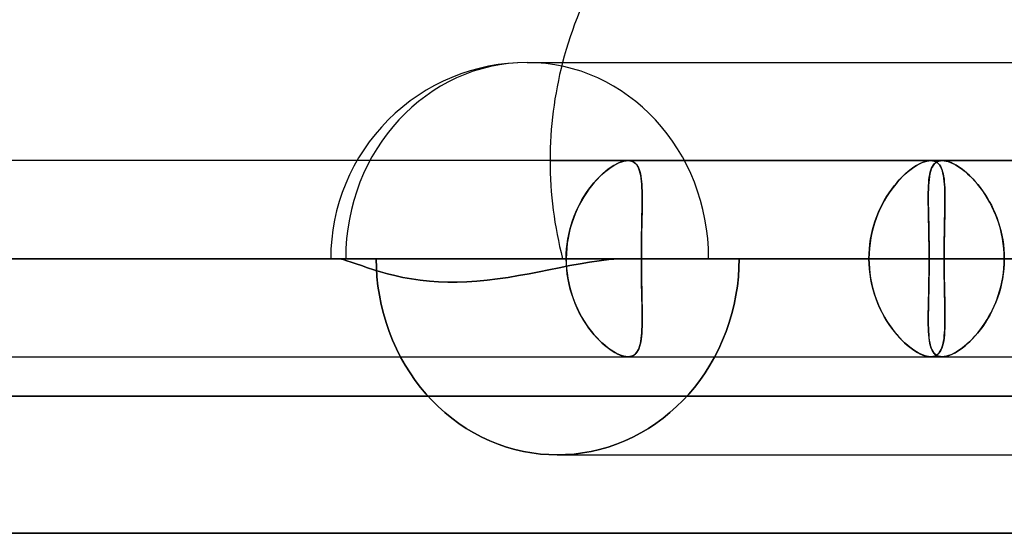
# Model space of a CAD drawing. Units: millimetres. Extents: x -812 to 812, y -646 to 646.
# Drawn here: x -332 to -282, y 503 to 529 of the extents above; entities that cross this region are included whole.
import ezdxf

# ---------------------------------------------------------------- set-up
doc = ezdxf.new("R2010")
doc.units = ezdxf.units.MM
doc.layers.add('MAIN-1', color=7, linetype='Continuous')
doc.layers.add('MAIN-2', color=7, linetype='Continuous')

msp = doc.modelspace()

# ---------------------------------------------------------------- linework, layer by layer
at = {"layer": 'MAIN-1'}
for p, q in [((-305.955, 526.8), (-181.124, 526.8)), ((-314.616, 521.8), (-703.616, 521.8)), ((-300.82, 521.8), (-300.821, 521.8)), ((-300.821, 521.8), (-300.821, 521.8)), ((-300.819, 521.8), (-300.82, 521.8)), ((-300.818, 521.8), (-300.819, 521.8)), ((-300.817, 521.8), (-300.818, 521.8)), ((-300.818, 521.8), (-300.818, 521.8)), ((-285.381, 521.362), (-285.418, 521.249)), ((-285.408, 521.8), (-285.407, 521.8)), ((-285.407, 521.8), (-285.406, 521.8)), ((-285.406, 521.8), (-285.405, 521.8)), ((-285.405, 521.8), (-285.405, 521.8)), ((-285.405, 521.8), (-285.404, 521.8)), ((-285.404, 521.8), (-285.403, 521.8)), ((-285.337, 521.462), (-285.381, 521.362)), ((-285.287, 521.55), (-285.337, 521.462)), ((-285.229, 521.626), (-285.287, 521.55)), ((-285.163, 521.688), (-285.229, 521.626)), ((-285.089, 521.737), (-285.163, 521.688)), ((-285.007, 521.772), (-285.089, 521.737)), ((-284.917, 521.793), (-285.007, 521.772)), ((-284.819, 521.8), (-284.917, 521.793)), ((284.819, 521.8), (-284.819, 521.8)), ((-285.474, 520.988), (-285.494, 520.841)), ((-285.449, 521.124), (-285.474, 520.988)), ((-285.418, 521.249), (-285.449, 521.124)), ((-285.521, 520.516), (-285.528, 520.338)), ((-285.509, 520.684), (-285.521, 520.516)), ((-285.494, 520.841), (-285.509, 520.684)), ((-285.532, 520.151), (-285.534, 519.955)), ((-285.534, 519.955), (-285.534, 519.75)), ((-285.528, 520.338), (-285.532, 520.151)), ((-285.534, 519.75), (-285.531, 519.537)), ((-285.531, 519.537), (-285.528, 519.316)), ((-285.528, 519.316), (-285.523, 519.087)), ((-285.523, 519.087), (-285.518, 518.852)), ((-285.518, 518.852), (-285.512, 518.61)), ((-285.512, 518.61), (-285.507, 518.361)), ((-285.507, 518.361), (-285.502, 518.109)), ((-285.502, 518.109), (-285.498, 517.853)), ((-285.498, 517.853), (-285.494, 517.593)), ((-285.494, 517.593), (-285.491, 517.331)), ((-285.491, 517.331), (-285.489, 517.066)), ((-285.489, 517.066), (-285.489, 516.8)), ((-741.075, 516.8), (-315.655, 516.8)), ((-707.708, 516.8), (-315.655, 516.8)), ((-698.469, 516.8), (-300.139, 516.8)), ((-670.496, 516.8), (-315.655, 516.8)), ((-661.256, 516.8), (-284.725, 516.8)), ((-633.283, 516.8), (-315.655, 516.8)), ((-624.043, 516.8), (-269.311, 516.8)), ((-596.069, 516.8), (-315.655, 516.8)), ((-586.829, 516.8), (-253.897, 516.8)), ((-558.855, 516.8), (-315.655, 516.8)), ((-549.615, 516.8), (-238.482, 516.8)), ((-521.641, 516.8), (-315.655, 516.8)), ((-512.401, 516.8), (-223.067, 516.8)), ((-484.425, 516.8), (-315.655, 516.8)), ((-475.185, 516.8), (-207.652, 516.8)), ((-309.782, 516.8), (-315.655, 516.8)), ((-315.507, 516.787), (-315.655, 516.8)), ((-315.33, 516.75), (-315.507, 516.787)), ((-315.128, 516.693), (-315.33, 516.75)), ((-314.908, 516.622), (-315.128, 516.693)), ((-314.666, 516.54), (-314.908, 516.622)), ((-314.387, 516.444), (-314.666, 516.54)), ((-314.079, 516.34), (-314.387, 516.444)), ((-313.757, 516.235), (-314.079, 516.34)), ((-303.966, 516.8), (-313.639, 516.8)), ((-300.818, 516.8), (-309.782, 516.8)), ((-304.321, 516.34), (-304.844, 516.235)), ((-303.787, 516.444), (-304.321, 516.34)), ((-303.264, 516.54), (-303.787, 516.444)), ((-302.774, 516.622), (-303.264, 516.54)), ((-302.285, 516.693), (-302.774, 516.622)), ((-301.788, 516.75), (-302.285, 516.693)), ((-301.295, 516.787), (-301.788, 516.75)), ((-300.818, 516.8), (-301.295, 516.787)), ((-300.818, 516.8), (-288.552, 516.8)), ((-300.818, 516.8), (-273.138, 516.8)), ((-300.818, 516.8), (-257.724, 516.8)), ((-300.818, 516.8), (-242.309, 516.8)), ((-300.818, 516.8), (-226.895, 516.8)), ((-300.818, 516.8), (-211.479, 516.8)), ((-300.818, 516.8), (300.818, 516.8)), ((-288.552, 516.8), (-300.139, 516.8)), ((-285.489, 516.8), (-295.162, 516.8)), ((-285.489, 516.8), (285.489, 516.8)), ((-273.138, 516.8), (-284.725, 516.8)), ((-313.429, 516.134), (-313.757, 516.235)), ((-313.073, 516.034), (-313.429, 516.134)), ((-312.688, 515.936), (-313.073, 516.034)), ((-312.277, 515.846), (-312.688, 515.936)), ((-311.845, 515.765), (-312.277, 515.846)), ((-306.922, 515.846), (-307.459, 515.765)), ((-306.388, 515.936), (-306.922, 515.846)), ((-305.86, 516.034), (-306.388, 515.936)), ((-305.345, 516.134), (-305.86, 516.034)), ((-304.844, 516.235), (-305.345, 516.134)), ((-311.395, 515.699), (-311.845, 515.765)), ((-310.931, 515.647), (-311.395, 515.699)), ((-310.461, 515.613), (-310.931, 515.647)), ((-309.989, 515.597), (-310.461, 515.613)), ((-309.517, 515.597), (-309.989, 515.597)), ((-309.026, 515.613), (-309.517, 515.597)), ((-308.516, 515.647), (-309.026, 515.613)), ((-307.992, 515.699), (-308.516, 515.647)), ((-307.459, 515.765), (-307.992, 515.699)), ((-300.821, 511.8), (-300.82, 511.8)), ((-300.82, 511.8), (-300.819, 511.8)), ((-300.819, 511.8), (-300.818, 511.8)), ((-300.818, 511.8), (-300.817, 511.8)), ((-300.817, 511.8), (-300.816, 511.8)), ((-300.816, 511.8), (-300.815, 511.8)), ((-285.407, 511.8), (-285.408, 511.8)), ((-285.406, 511.8), (-285.407, 511.8)), ((-285.405, 511.8), (-285.406, 511.8)), ((-285.404, 511.8), (-285.405, 511.8)), ((-285.403, 511.8), (-285.404, 511.8)), ((-285.401, 511.8), (-285.403, 511.8)), ((-812.5, 509.8), (812.5, 509.8)), ((805.5, 502.8), (-805.5, 502.8))]:
    msp.add_line(p, q, dxfattribs=at)
for centre, radius, start, end in [((-284.787, 521.8), 20, 134.237, 165.5236), ((-305.955, 516.8), 10, 90, 180.0001)]:
    msp.add_arc(centre, radius, start, end, dxfattribs=at)
msp.add_ellipse((-305.955, 516.8), major_axis=(0, 10), ratio=0.92388, start_param=-1.570796, end_param=0, dxfattribs=at)
at = {"layer": 'MAIN-2'}
for p, q in [((-300.821, 521.8), (-314.616, 521.8)), ((-304.787, 521.8), (-270.645, 521.8)), ((-301.824, 521.362), (-301.966, 521.249)), ((-301.886, 521.314), (-301.753, 521.414)), ((-301.684, 521.462), (-301.824, 521.362)), ((-301.753, 521.414), (-301.623, 521.503)), ((-301.547, 521.55), (-301.684, 521.462)), ((-301.623, 521.503), (-301.495, 521.581)), ((-301.413, 521.626), (-301.547, 521.55)), ((-301.495, 521.581), (-301.371, 521.647)), ((-301.283, 521.688), (-301.413, 521.626)), ((-301.371, 521.647), (-301.251, 521.701)), ((-301.159, 521.737), (-301.283, 521.688)), ((-301.251, 521.701), (-301.136, 521.744)), ((-301.039, 521.772), (-301.159, 521.737)), ((-301.136, 521.744), (-301.025, 521.775)), ((-300.927, 521.793), (-301.039, 521.772)), ((-301.025, 521.775), (-300.92, 521.794)), ((-300.821, 521.8), (-300.927, 521.793)), ((-300.92, 521.794), (-300.821, 521.8)), ((-300.821, 521.8), (-300.732, 521.794)), ((-285.408, 521.8), (-300.821, 521.8)), ((-300.723, 521.793), (-300.817, 521.8)), ((-300.732, 521.794), (-300.65, 521.777)), ((-300.636, 521.773), (-300.723, 521.793)), ((-300.65, 521.777), (-300.574, 521.748)), ((-300.557, 521.74), (-300.636, 521.773)), ((-300.574, 521.748), (-300.504, 521.708)), ((-300.484, 521.694), (-300.557, 521.74)), ((-300.504, 521.708), (-300.441, 521.656)), ((-300.419, 521.635), (-300.484, 521.694)), ((-300.441, 521.656), (-300.384, 521.594)), ((-300.361, 521.563), (-300.419, 521.635)), ((-300.384, 521.594), (-300.333, 521.52)), ((-300.311, 521.48), (-300.361, 521.563)), ((-300.333, 521.52), (-300.289, 521.436)), ((-300.267, 521.385), (-300.311, 521.48)), ((-300.289, 521.436), (-300.25, 521.342)), ((-300.229, 521.279), (-300.267, 521.385)), ((-298.929, 521.8), (-264.787, 521.8)), ((-286.41, 521.362), (-286.552, 521.249)), ((-286.473, 521.314), (-286.34, 521.414)), ((-286.27, 521.463), (-286.41, 521.362)), ((-286.34, 521.414), (-286.21, 521.503)), ((-286.132, 521.551), (-286.27, 521.463)), ((-286.21, 521.503), (-286.082, 521.58)), ((-285.998, 521.626), (-286.132, 521.551)), ((-286.082, 521.58), (-285.958, 521.647)), ((-285.869, 521.688), (-285.998, 521.626)), ((-285.958, 521.647), (-285.838, 521.701)), ((-285.745, 521.737), (-285.869, 521.688)), ((-285.838, 521.701), (-285.722, 521.744)), ((-285.626, 521.772), (-285.745, 521.737)), ((-285.722, 521.744), (-285.611, 521.775)), ((-285.513, 521.793), (-285.626, 521.772)), ((-285.611, 521.775), (-285.506, 521.794)), ((-285.408, 521.8), (-285.513, 521.793)), ((-285.506, 521.794), (-285.408, 521.8)), ((-285.313, 521.794), (-285.408, 521.8)), ((-284.819, 521.8), (-285.408, 521.8)), ((-285.403, 521.8), (-285.315, 521.794)), ((-285.398, 521.314), (-285.36, 521.414)), ((-285.36, 521.414), (-285.316, 521.503)), ((-285.316, 521.503), (-285.265, 521.581)), ((-285.315, 521.794), (-285.232, 521.776)), ((-285.226, 521.774), (-285.313, 521.794)), ((-285.265, 521.581), (-285.209, 521.647)), ((-285.232, 521.776), (-285.157, 521.747)), ((-285.146, 521.741), (-285.226, 521.774)), ((-285.209, 521.647), (-285.145, 521.701)), ((-285.157, 521.747), (-285.087, 521.706)), ((-285.073, 521.696), (-285.146, 521.741)), ((-285.145, 521.701), (-285.074, 521.744)), ((-285.087, 521.706), (-285.024, 521.654)), ((-285.074, 521.744), (-284.996, 521.775)), ((-285.008, 521.637), (-285.073, 521.696)), ((-285.024, 521.654), (-284.968, 521.591)), ((-284.95, 521.567), (-285.008, 521.637)), ((-284.996, 521.775), (-284.911, 521.794)), ((-284.968, 521.591), (-284.918, 521.517)), ((-284.899, 521.484), (-284.95, 521.567)), ((-284.918, 521.517), (-284.873, 521.433)), ((-284.911, 521.794), (-284.819, 521.8)), ((-284.854, 521.389), (-284.899, 521.484)), ((-284.873, 521.433), (-284.835, 521.338)), ((-284.816, 521.283), (-284.854, 521.389)), ((-284.819, 521.8), (-284.724, 521.794)), ((-284.717, 521.794), (-284.819, 521.8)), ((-284.724, 521.794), (-284.622, 521.777)), ((-284.609, 521.774), (-284.717, 521.794)), ((-284.622, 521.777), (-284.516, 521.748)), ((-284.495, 521.741), (-284.609, 521.774)), ((-284.516, 521.748), (-284.404, 521.708)), ((-284.375, 521.696), (-284.495, 521.741)), ((-284.404, 521.708), (-284.288, 521.656)), ((-284.249, 521.637), (-284.375, 521.696)), ((-284.288, 521.656), (-284.168, 521.594)), ((-284.119, 521.566), (-284.249, 521.637)), ((-284.168, 521.594), (-284.044, 521.52)), ((-283.986, 521.483), (-284.119, 521.566)), ((-284.044, 521.52), (-283.917, 521.436)), ((-283.85, 521.389), (-283.986, 521.483)), ((-283.917, 521.436), (-283.789, 521.342)), ((-283.713, 521.283), (-283.85, 521.389)), ((-302.421, 520.814), (-302.288, 520.953)), ((-302.253, 520.988), (-302.395, 520.841)), ((-302.288, 520.953), (-302.154, 521.083)), ((-302.11, 521.124), (-302.253, 520.988)), ((-302.154, 521.083), (-302.02, 521.204)), ((-301.966, 521.249), (-302.11, 521.124)), ((-302.02, 521.204), (-301.886, 521.314)), ((-300.25, 521.342), (-300.217, 521.238)), ((-300.197, 521.162), (-300.229, 521.279)), ((-300.217, 521.238), (-300.189, 521.125)), ((-300.171, 521.035), (-300.197, 521.162)), ((-300.189, 521.125), (-300.165, 521.002)), ((-300.149, 520.897), (-300.171, 521.035)), ((-300.165, 521.002), (-300.146, 520.87)), ((-300.132, 520.749), (-300.149, 520.897)), ((-300.146, 520.87), (-300.13, 520.73)), ((-287.008, 520.812), (-286.875, 520.952)), ((-286.839, 520.989), (-286.981, 520.842)), ((-286.875, 520.952), (-286.741, 521.083)), ((-286.695, 521.125), (-286.839, 520.989)), ((-286.741, 521.083), (-286.606, 521.203)), ((-286.552, 521.249), (-286.695, 521.125)), ((-286.606, 521.203), (-286.473, 521.314)), ((-285.497, 520.814), (-285.479, 520.953)), ((-285.479, 520.953), (-285.457, 521.083)), ((-285.457, 521.083), (-285.43, 521.204)), ((-285.43, 521.204), (-285.398, 521.314)), ((-284.835, 521.338), (-284.802, 521.234)), ((-284.784, 521.166), (-284.816, 521.283)), ((-284.802, 521.234), (-284.774, 521.121)), ((-284.758, 521.039), (-284.784, 521.166)), ((-284.774, 521.121), (-284.75, 520.998)), ((-284.736, 520.901), (-284.758, 521.039)), ((-284.75, 520.998), (-284.731, 520.866)), ((-284.719, 520.753), (-284.736, 520.901)), ((-284.731, 520.866), (-284.716, 520.725)), ((-283.789, 521.342), (-283.659, 521.238)), ((-283.574, 521.166), (-283.713, 521.283)), ((-283.659, 521.238), (-283.528, 521.125)), ((-283.435, 521.039), (-283.574, 521.166)), ((-283.528, 521.125), (-283.398, 521.002)), ((-283.297, 520.901), (-283.435, 521.039)), ((-283.398, 521.002), (-283.268, 520.87)), ((-283.159, 520.753), (-283.297, 520.901)), ((-283.268, 520.87), (-283.139, 520.73)), ((-302.675, 520.516), (-302.81, 520.338)), ((-302.809, 520.34), (-302.682, 520.507)), ((-302.682, 520.507), (-302.553, 520.665)), ((-302.536, 520.684), (-302.675, 520.516)), ((-302.553, 520.665), (-302.421, 520.814)), ((-302.395, 520.841), (-302.536, 520.684)), ((-300.119, 520.591), (-300.132, 520.749)), ((-300.13, 520.73), (-300.118, 520.58)), ((-300.109, 520.424), (-300.119, 520.591)), ((-300.118, 520.58), (-300.109, 520.423)), ((-300.103, 520.247), (-300.109, 520.424)), ((-300.109, 520.423), (-300.103, 520.258)), ((-287.396, 520.338), (-287.27, 520.505)), ((-287.26, 520.517), (-287.395, 520.34)), ((-287.27, 520.505), (-287.14, 520.663)), ((-287.122, 520.685), (-287.26, 520.517)), ((-287.14, 520.663), (-287.008, 520.812)), ((-286.981, 520.842), (-287.122, 520.685)), ((-285.528, 520.34), (-285.521, 520.507)), ((-285.521, 520.507), (-285.511, 520.665)), ((-285.511, 520.665), (-285.497, 520.814)), ((-284.706, 520.595), (-284.719, 520.753)), ((-284.716, 520.725), (-284.704, 520.576)), ((-284.696, 520.428), (-284.706, 520.595)), ((-284.704, 520.576), (-284.695, 520.418)), ((-284.69, 520.252), (-284.696, 520.428)), ((-284.695, 520.418), (-284.69, 520.253)), ((-283.024, 520.595), (-283.159, 520.753)), ((-283.139, 520.73), (-283.012, 520.58)), ((-282.891, 520.428), (-283.024, 520.595)), ((-283.012, 520.58), (-282.887, 520.423)), ((-282.761, 520.251), (-282.891, 520.428)), ((-282.887, 520.423), (-282.766, 520.258)), ((-303.068, 519.955), (-303.189, 519.75)), ((-303.165, 519.792), (-303.051, 519.982)), ((-302.941, 520.151), (-303.068, 519.955)), ((-303.051, 519.982), (-302.932, 520.165)), ((-302.81, 520.338), (-302.941, 520.151)), ((-302.932, 520.165), (-302.809, 520.34)), ((-300.103, 520.258), (-300.1, 520.084)), ((-300.1, 520.062), (-300.103, 520.247)), ((-300.1, 520.084), (-300.098, 519.904)), ((-300.098, 519.869), (-300.1, 520.062)), ((-300.098, 519.904), (-300.099, 519.716)), ((-300.099, 519.667), (-300.098, 519.869)), ((-287.652, 519.957), (-287.773, 519.753)), ((-287.753, 519.789), (-287.639, 519.98)), ((-287.526, 520.153), (-287.652, 519.957)), ((-287.639, 519.98), (-287.52, 520.163)), ((-287.395, 520.34), (-287.526, 520.153)), ((-287.52, 520.163), (-287.396, 520.338)), ((-285.534, 519.982), (-285.532, 520.165)), ((-285.534, 519.792), (-285.534, 519.982)), ((-285.532, 520.165), (-285.528, 520.34)), ((-284.69, 520.253), (-284.686, 520.079)), ((-284.686, 520.067), (-284.69, 520.252)), ((-284.686, 520.079), (-284.685, 519.899)), ((-284.685, 519.874), (-284.686, 520.067)), ((-284.685, 519.899), (-284.685, 519.711)), ((-284.685, 519.672), (-284.685, 519.874)), ((-282.766, 520.258), (-282.648, 520.084)), ((-282.636, 520.066), (-282.761, 520.251)), ((-282.648, 520.084), (-282.534, 519.904)), ((-282.515, 519.873), (-282.636, 520.066)), ((-282.534, 519.904), (-282.424, 519.716)), ((-282.399, 519.671), (-282.515, 519.873)), ((-303.473, 519.177), (-303.376, 519.389)), ((-303.303, 519.537), (-303.411, 519.316)), ((-303.376, 519.389), (-303.273, 519.594)), ((-303.189, 519.75), (-303.303, 519.537)), ((-303.273, 519.594), (-303.165, 519.792)), ((-300.105, 519.242), (-300.101, 519.458)), ((-300.101, 519.521), (-300.103, 519.319)), ((-300.099, 519.716), (-300.101, 519.521)), ((-300.101, 519.458), (-300.099, 519.667)), ((-288.06, 519.174), (-287.964, 519.385)), ((-287.888, 519.54), (-287.995, 519.319)), ((-287.964, 519.385), (-287.861, 519.591)), ((-287.773, 519.753), (-287.888, 519.54)), ((-287.861, 519.591), (-287.753, 519.789)), ((-285.532, 519.594), (-285.534, 519.792)), ((-285.529, 519.389), (-285.532, 519.594)), ((-285.525, 519.177), (-285.529, 519.389)), ((-284.691, 519.246), (-284.687, 519.463)), ((-284.687, 519.516), (-284.69, 519.314)), ((-284.685, 519.711), (-284.687, 519.516)), ((-284.687, 519.463), (-284.685, 519.672)), ((-282.424, 519.716), (-282.32, 519.521)), ((-282.29, 519.461), (-282.399, 519.671)), ((-282.32, 519.521), (-282.222, 519.319)), ((-282.188, 519.245), (-282.29, 519.461)), ((-303.602, 518.852), (-303.685, 518.61)), ((-303.643, 518.735), (-303.562, 518.959)), ((-303.511, 519.087), (-303.602, 518.852)), ((-303.562, 518.959), (-303.473, 519.177)), ((-303.411, 519.316), (-303.511, 519.087)), ((-300.111, 518.898), (-300.116, 518.679)), ((-300.113, 518.79), (-300.109, 519.019)), ((-300.107, 519.111), (-300.111, 518.898)), ((-300.109, 519.019), (-300.105, 519.242)), ((-300.103, 519.319), (-300.107, 519.111)), ((-288.187, 518.855), (-288.27, 518.613)), ((-288.231, 518.731), (-288.149, 518.956)), ((-288.095, 519.091), (-288.187, 518.855)), ((-288.149, 518.956), (-288.06, 519.174)), ((-287.995, 519.319), (-288.095, 519.091)), ((-285.52, 518.959), (-285.525, 519.177)), ((-285.515, 518.735), (-285.52, 518.959)), ((-284.697, 518.894), (-284.702, 518.677)), ((-284.699, 518.793), (-284.695, 519.022)), ((-284.693, 519.107), (-284.697, 518.894)), ((-284.695, 519.022), (-284.691, 519.246)), ((-284.69, 519.314), (-284.693, 519.107)), ((-282.222, 519.319), (-282.13, 519.111)), ((-282.093, 519.022), (-282.188, 519.245)), ((-282.13, 519.111), (-282.045, 518.898)), ((-282.006, 518.792), (-282.093, 519.022)), ((-282.045, 518.898), (-281.968, 518.679)), ((-303.758, 518.361), (-303.82, 518.109)), ((-303.782, 518.271), (-303.717, 518.506)), ((-303.685, 518.61), (-303.758, 518.361)), ((-303.717, 518.506), (-303.643, 518.735)), ((-300.12, 518.456), (-300.125, 518.229)), ((-300.123, 518.315), (-300.118, 518.555)), ((-300.116, 518.679), (-300.12, 518.456)), ((-300.118, 518.555), (-300.113, 518.79)), ((-288.343, 518.366), (-288.406, 518.113)), ((-288.369, 518.267), (-288.304, 518.501)), ((-288.27, 518.613), (-288.343, 518.366)), ((-288.304, 518.501), (-288.231, 518.731)), ((-285.51, 518.506), (-285.515, 518.735)), ((-285.505, 518.271), (-285.51, 518.506)), ((-284.706, 518.454), (-284.711, 518.226)), ((-284.709, 518.317), (-284.704, 518.558)), ((-284.702, 518.677), (-284.706, 518.454)), ((-284.704, 518.558), (-284.699, 518.793)), ((-281.928, 518.557), (-282.006, 518.792)), ((-281.968, 518.679), (-281.898, 518.456)), ((-281.859, 518.317), (-281.928, 518.557)), ((-281.898, 518.456), (-281.837, 518.229)), ((-303.872, 517.853), (-303.913, 517.593)), ((-303.883, 517.791), (-303.837, 518.033)), ((-303.82, 518.109), (-303.872, 517.853)), ((-303.837, 518.033), (-303.782, 518.271)), ((-300.129, 517.997), (-300.132, 517.762)), ((-300.131, 517.82), (-300.127, 518.07)), ((-300.125, 518.229), (-300.129, 517.997)), ((-300.127, 518.07), (-300.123, 518.315)), ((-288.458, 517.856), (-288.499, 517.595)), ((-288.47, 517.788), (-288.424, 518.029)), ((-288.406, 518.113), (-288.458, 517.856)), ((-288.424, 518.029), (-288.369, 518.267)), ((-285.5, 518.033), (-285.505, 518.271)), ((-285.496, 517.791), (-285.5, 518.033)), ((-284.715, 517.995), (-284.718, 517.759)), ((-284.717, 517.823), (-284.713, 518.072)), ((-284.711, 518.226), (-284.715, 517.995)), ((-284.713, 518.072), (-284.709, 518.317)), ((-281.8, 518.072), (-281.859, 518.317)), ((-281.837, 518.229), (-281.784, 517.997)), ((-281.75, 517.821), (-281.8, 518.072)), ((-281.784, 517.997), (-281.74, 517.762)), ((-303.945, 517.298), (-303.919, 517.545)), ((-303.913, 517.593), (-303.942, 517.331)), ((-303.919, 517.545), (-303.883, 517.791)), ((-300.137, 517.312), (-300.135, 517.567)), ((-300.135, 517.523), (-300.137, 517.282)), ((-300.135, 517.567), (-300.131, 517.82)), ((-300.132, 517.762), (-300.135, 517.523)), ((-288.531, 517.298), (-288.505, 517.544)), ((-288.499, 517.595), (-288.529, 517.331)), ((-288.505, 517.544), (-288.47, 517.788)), ((-285.493, 517.545), (-285.496, 517.791)), ((-285.491, 517.298), (-285.493, 517.545)), ((-284.723, 517.313), (-284.721, 517.569)), ((-284.721, 517.521), (-284.723, 517.281)), ((-284.721, 517.569), (-284.717, 517.823)), ((-284.718, 517.759), (-284.721, 517.521)), ((-281.712, 517.568), (-281.75, 517.821)), ((-281.74, 517.762), (-281.706, 517.523)), ((-281.684, 517.313), (-281.712, 517.568)), ((-281.706, 517.523), (-281.681, 517.282)), ((-303.96, 517.066), (-303.966, 516.8)), ((-303.966, 516.8), (-303.961, 517.05)), ((-303.961, 517.05), (-303.945, 517.298)), ((-303.942, 517.331), (-303.96, 517.066)), ((-300.139, 517.056), (-300.137, 517.312)), ((-300.137, 517.282), (-300.139, 517.041)), ((-300.139, 516.8), (-300.139, 517.056)), ((-300.139, 517.041), (-300.139, 516.8)), ((-288.546, 517.066), (-288.552, 516.8)), ((-288.552, 516.8), (-288.547, 517.05)), ((-288.547, 517.05), (-288.531, 517.298)), ((-288.529, 517.331), (-288.546, 517.066)), ((-285.489, 517.05), (-285.491, 517.298)), ((-285.489, 516.8), (-285.489, 517.05)), ((-284.725, 517.057), (-284.723, 517.313)), ((-284.723, 517.281), (-284.725, 517.041)), ((-284.725, 516.8), (-284.725, 517.057)), ((-284.725, 517.041), (-284.725, 516.8)), ((-281.667, 517.057), (-281.684, 517.313)), ((-281.681, 517.282), (-281.666, 517.041)), ((-281.662, 516.8), (-281.667, 517.057)), ((-281.666, 517.041), (-281.662, 516.8)), ((-303.966, 516.8), (-707.708, 516.8)), ((-300.139, 516.8), (-698.469, 516.8)), ((-288.552, 516.8), (-670.496, 516.8)), ((-284.725, 516.8), (-661.256, 516.8)), ((-273.138, 516.8), (-633.283, 516.8)), ((-269.311, 516.8), (-624.043, 516.8)), ((-257.724, 516.8), (-596.069, 516.8)), ((-253.897, 516.8), (-586.829, 516.8)), ((-242.309, 516.8), (-558.855, 516.8)), ((-238.482, 516.8), (-549.615, 516.8)), ((-226.895, 516.8), (-521.641, 516.8)), ((-223.067, 516.8), (-512.401, 516.8)), ((-211.479, 516.8), (-484.425, 516.8)), ((-207.652, 516.8), (-475.185, 516.8)), ((-315.655, 516.8), (-303.966, 516.8)), ((-315.655, 516.8), (-300.818, 516.8)), ((-315.655, 516.8), (-300.818, 516.8)), ((-315.655, 516.8), (-300.818, 516.8)), ((-315.655, 516.8), (-300.818, 516.8)), ((-315.655, 516.8), (-300.818, 516.8)), ((-315.655, 516.8), (-300.818, 516.8)), ((-315.655, 516.8), (-315.507, 516.787)), ((-315.655, 516.8), (-309.782, 516.8)), ((-315.655, 516.8), (-315.194, 516.8)), ((-315.655, 516.8), (-300.818, 516.8)), ((-315.507, 516.787), (-315.33, 516.75)), ((-315.33, 516.75), (-315.128, 516.693)), ((-315.194, 516.8), (-313.639, 516.8)), ((-315.128, 516.693), (-314.908, 516.622)), ((-314.908, 516.622), (-314.666, 516.54)), ((-314.666, 516.54), (-314.387, 516.444)), ((-314.387, 516.444), (-314.079, 516.34)), ((-314.079, 516.34), (-313.757, 516.235)), ((-313.63, 516.34), (-313.639, 516.8)), ((-313.639, 516.8), (-303.966, 516.8)), ((-313.639, 516.8), (-313.63, 516.34)), ((-313.6, 515.875), (-313.63, 516.34)), ((-313.63, 516.34), (-313.6, 515.875)), ((-309.782, 516.8), (-300.818, 516.8)), ((-304.844, 516.235), (-304.321, 516.34)), ((-304.321, 516.34), (-303.787, 516.444)), ((-303.966, 516.8), (-303.961, 516.55)), ((-303.96, 516.534), (-303.966, 516.8)), ((-303.961, 516.55), (-303.945, 516.302)), ((-303.942, 516.269), (-303.96, 516.534)), ((-303.787, 516.444), (-303.264, 516.54)), ((-303.264, 516.54), (-302.774, 516.622)), ((-302.774, 516.622), (-302.285, 516.693)), ((-302.285, 516.693), (-301.788, 516.75)), ((-301.788, 516.75), (-301.295, 516.787)), ((-301.295, 516.787), (-300.818, 516.8)), ((-300.139, 516.559), (-300.139, 516.8)), ((-300.139, 516.8), (-300.139, 516.543)), ((-300.139, 516.8), (-288.552, 516.8)), ((-300.137, 516.319), (-300.139, 516.559)), ((-300.139, 516.543), (-300.137, 516.287)), ((-295.172, 516.34), (-295.202, 515.875)), ((-295.202, 515.875), (-295.172, 516.34)), ((-295.162, 516.8), (-295.172, 516.34)), ((-295.172, 516.34), (-295.162, 516.8)), ((-295.162, 516.8), (-285.489, 516.8)), ((-288.546, 516.534), (-288.552, 516.8)), ((-288.552, 516.8), (-288.547, 516.55)), ((-288.547, 516.55), (-288.531, 516.302)), ((-288.529, 516.269), (-288.546, 516.534)), ((-285.489, 516.55), (-285.491, 516.302)), ((-285.491, 516.269), (-285.489, 516.534)), ((-285.489, 516.8), (-285.489, 516.55)), ((-285.489, 516.534), (-285.489, 516.8)), ((285.489, 516.8), (-285.489, 516.8)), ((-284.725, 516.8), (-284.725, 516.535)), ((-284.725, 516.559), (-284.725, 516.8)), ((-284.725, 516.8), (-273.138, 516.8)), ((-284.723, 516.318), (-284.725, 516.559)), ((-284.725, 516.535), (-284.723, 516.271)), ((-281.667, 516.543), (-281.684, 516.287)), ((-281.681, 516.318), (-281.666, 516.559)), ((-281.662, 516.8), (-281.667, 516.543)), ((-281.666, 516.559), (-281.662, 516.8)), ((-313.757, 516.235), (-313.429, 516.134)), ((-313.55, 515.406), (-313.6, 515.875)), ((-313.6, 515.875), (-313.55, 515.406)), ((-313.429, 516.134), (-313.073, 516.034)), ((-313.073, 516.034), (-312.688, 515.936)), ((-312.688, 515.936), (-312.277, 515.846)), ((-312.277, 515.846), (-311.845, 515.765)), ((-307.459, 515.765), (-306.922, 515.846)), ((-306.922, 515.846), (-306.388, 515.936)), ((-306.388, 515.936), (-305.86, 516.034)), ((-305.86, 516.034), (-305.345, 516.134)), ((-305.345, 516.134), (-304.844, 516.235)), ((-303.945, 516.302), (-303.919, 516.055)), ((-303.913, 516.007), (-303.942, 516.269)), ((-303.919, 516.055), (-303.883, 515.809)), ((-303.872, 515.747), (-303.913, 516.007)), ((-300.135, 516.079), (-300.137, 516.319)), ((-300.137, 516.287), (-300.135, 516.032)), ((-300.132, 515.84), (-300.135, 516.079)), ((-300.135, 516.032), (-300.131, 515.779)), ((-300.129, 515.605), (-300.132, 515.84)), ((-295.202, 515.875), (-295.253, 515.406)), ((-295.253, 515.406), (-295.202, 515.875)), ((-288.531, 516.302), (-288.505, 516.056)), ((-288.499, 516.005), (-288.529, 516.269)), ((-288.505, 516.056), (-288.47, 515.812)), ((-288.458, 515.744), (-288.499, 516.005)), ((-285.498, 515.747), (-285.494, 516.007)), ((-285.493, 516.055), (-285.496, 515.809)), ((-285.494, 516.007), (-285.491, 516.269)), ((-285.491, 516.302), (-285.493, 516.055)), ((-284.721, 516.078), (-284.723, 516.318)), ((-284.723, 516.271), (-284.72, 516.007)), ((-284.718, 515.84), (-284.721, 516.078)), ((-284.72, 516.007), (-284.717, 515.746)), ((-284.715, 515.604), (-284.718, 515.84)), ((-281.784, 515.603), (-281.74, 515.838)), ((-281.712, 516.032), (-281.75, 515.779)), ((-281.74, 515.838), (-281.706, 516.077)), ((-281.684, 516.287), (-281.712, 516.032)), ((-281.706, 516.077), (-281.681, 516.318)), ((-313.478, 514.936), (-313.55, 515.406)), ((-313.55, 515.406), (-313.478, 514.936)), ((-311.845, 515.765), (-311.395, 515.699)), ((-311.395, 515.699), (-310.931, 515.647)), ((-310.931, 515.647), (-310.461, 515.613)), ((-310.461, 515.613), (-309.989, 515.597)), ((-309.989, 515.597), (-309.517, 515.597)), ((-309.517, 515.597), (-309.026, 515.613)), ((-309.026, 515.613), (-308.516, 515.647)), ((-308.516, 515.647), (-307.992, 515.699)), ((-307.992, 515.699), (-307.459, 515.765)), ((-303.883, 515.809), (-303.837, 515.567)), ((-303.82, 515.491), (-303.872, 515.747)), ((-303.837, 515.567), (-303.782, 515.329)), ((-303.758, 515.239), (-303.82, 515.491)), ((-300.131, 515.779), (-300.127, 515.528)), ((-300.125, 515.374), (-300.129, 515.605)), ((-300.127, 515.528), (-300.123, 515.283)), ((-300.12, 515.147), (-300.125, 515.374)), ((-295.253, 515.406), (-295.325, 514.936)), ((-295.325, 514.936), (-295.253, 515.406)), ((-288.47, 515.812), (-288.424, 515.571)), ((-288.406, 515.487), (-288.458, 515.744)), ((-288.424, 515.571), (-288.369, 515.333)), ((-288.343, 515.234), (-288.406, 515.487)), ((-285.507, 515.239), (-285.502, 515.491)), ((-285.5, 515.567), (-285.505, 515.329)), ((-285.502, 515.491), (-285.498, 515.747)), ((-285.496, 515.809), (-285.5, 515.567)), ((-284.717, 515.746), (-284.713, 515.489)), ((-284.711, 515.372), (-284.715, 515.604)), ((-284.713, 515.489), (-284.708, 515.237)), ((-284.706, 515.144), (-284.711, 515.372)), ((-281.898, 515.144), (-281.837, 515.371)), ((-281.8, 515.528), (-281.859, 515.283)), ((-281.837, 515.371), (-281.784, 515.603)), ((-281.75, 515.779), (-281.8, 515.528)), ((-313.386, 514.467), (-313.478, 514.936)), ((-313.478, 514.936), (-313.386, 514.467)), ((-303.782, 515.329), (-303.717, 515.094)), ((-303.685, 514.99), (-303.758, 515.239)), ((-303.717, 515.094), (-303.643, 514.865)), ((-303.602, 514.748), (-303.685, 514.99)), ((-303.643, 514.865), (-303.562, 514.641)), ((-300.123, 515.283), (-300.118, 515.043)), ((-300.116, 514.924), (-300.12, 515.147)), ((-300.118, 515.043), (-300.113, 514.808)), ((-300.111, 514.706), (-300.116, 514.924)), ((-295.325, 514.936), (-295.418, 514.467)), ((-295.418, 514.467), (-295.325, 514.936)), ((-288.369, 515.333), (-288.304, 515.099)), ((-288.27, 514.987), (-288.343, 515.234)), ((-288.304, 515.099), (-288.231, 514.869)), ((-288.187, 514.745), (-288.27, 514.987)), ((-288.231, 514.869), (-288.149, 514.644)), ((-285.515, 514.865), (-285.52, 514.641)), ((-285.518, 514.748), (-285.512, 514.99)), ((-285.51, 515.094), (-285.515, 514.865)), ((-285.512, 514.99), (-285.507, 515.239)), ((-285.505, 515.329), (-285.51, 515.094)), ((-284.708, 515.237), (-284.703, 514.99)), ((-284.702, 514.921), (-284.706, 515.144)), ((-284.703, 514.99), (-284.698, 514.749)), ((-284.697, 514.703), (-284.702, 514.921)), ((-282.045, 514.702), (-281.968, 514.921)), ((-281.928, 515.043), (-282.006, 514.808)), ((-281.968, 514.921), (-281.898, 515.144)), ((-281.859, 515.283), (-281.928, 515.043)), ((-313.272, 514.001), (-313.386, 514.467)), ((-313.386, 514.467), (-313.272, 514.001)), ((-303.511, 514.513), (-303.602, 514.748)), ((-303.562, 514.641), (-303.473, 514.423)), ((-303.411, 514.284), (-303.511, 514.513)), ((-303.473, 514.423), (-303.376, 514.211)), ((-300.113, 514.808), (-300.109, 514.578)), ((-300.107, 514.493), (-300.111, 514.706)), ((-300.109, 514.578), (-300.105, 514.355)), ((-300.103, 514.285), (-300.107, 514.493)), ((-300.105, 514.355), (-300.101, 514.139)), ((-295.418, 514.467), (-295.533, 514.001)), ((-295.533, 514.001), (-295.418, 514.467)), ((-288.095, 514.509), (-288.187, 514.745)), ((-288.149, 514.644), (-288.06, 514.426)), ((-287.995, 514.281), (-288.095, 514.509)), ((-288.06, 514.426), (-287.964, 514.214)), ((-285.525, 514.423), (-285.529, 514.211)), ((-285.528, 514.284), (-285.523, 514.513)), ((-285.52, 514.641), (-285.525, 514.423)), ((-285.523, 514.513), (-285.518, 514.748)), ((-284.698, 514.749), (-284.694, 514.514)), ((-284.693, 514.49), (-284.697, 514.703)), ((-284.694, 514.514), (-284.69, 514.286)), ((-284.689, 514.282), (-284.693, 514.49)), ((-282.188, 514.355), (-282.29, 514.139)), ((-282.222, 514.281), (-282.13, 514.489)), ((-282.093, 514.578), (-282.188, 514.355)), ((-282.13, 514.489), (-282.045, 514.702)), ((-282.006, 514.808), (-282.093, 514.578)), ((-313.137, 513.54), (-313.272, 514.001)), ((-313.272, 514.001), (-313.137, 513.54)), ((-303.303, 514.063), (-303.411, 514.284)), ((-303.376, 514.211), (-303.273, 514.006)), ((-303.189, 513.85), (-303.303, 514.063)), ((-303.273, 514.006), (-303.165, 513.808)), ((-303.068, 513.645), (-303.189, 513.85)), ((-300.101, 514.084), (-300.103, 514.285)), ((-300.101, 514.139), (-300.099, 513.929)), ((-300.099, 513.889), (-300.101, 514.084)), ((-300.099, 513.929), (-300.098, 513.727)), ((-300.098, 513.702), (-300.099, 513.889)), ((-295.533, 514.001), (-295.669, 513.54)), ((-295.669, 513.54), (-295.533, 514.001)), ((-287.888, 514.06), (-287.995, 514.281)), ((-287.964, 514.214), (-287.861, 514.009)), ((-287.773, 513.847), (-287.888, 514.06)), ((-287.861, 514.009), (-287.753, 513.811)), ((-287.652, 513.643), (-287.773, 513.847)), ((-285.534, 513.85), (-285.531, 514.063)), ((-285.532, 514.006), (-285.534, 513.808)), ((-285.534, 513.645), (-285.534, 513.85)), ((-285.529, 514.211), (-285.532, 514.006)), ((-285.531, 514.063), (-285.528, 514.284)), ((-284.69, 514.286), (-284.686, 514.064)), ((-284.687, 514.081), (-284.689, 514.282)), ((-284.685, 513.886), (-284.687, 514.081)), ((-284.686, 514.064), (-284.685, 513.851)), ((-284.685, 513.698), (-284.685, 513.886)), ((-284.685, 513.851), (-284.685, 513.647)), ((-282.534, 513.697), (-282.424, 513.884)), ((-282.399, 513.929), (-282.515, 513.727)), ((-282.424, 513.884), (-282.32, 514.079)), ((-282.29, 514.139), (-282.399, 513.929)), ((-282.32, 514.079), (-282.222, 514.281)), ((-312.982, 513.085), (-313.137, 513.54)), ((-313.137, 513.54), (-312.982, 513.085)), ((-303.165, 513.808), (-303.051, 513.618)), ((-302.941, 513.449), (-303.068, 513.645)), ((-303.051, 513.618), (-302.932, 513.435)), ((-302.81, 513.262), (-302.941, 513.449)), ((-302.932, 513.435), (-302.809, 513.26)), ((-300.103, 513.349), (-300.11, 513.172)), ((-300.109, 513.182), (-300.103, 513.348)), ((-300.1, 513.534), (-300.103, 513.349)), ((-300.103, 513.348), (-300.1, 513.521)), ((-300.098, 513.727), (-300.1, 513.534)), ((-300.1, 513.521), (-300.098, 513.702)), ((-295.669, 513.54), (-295.826, 513.085)), ((-295.826, 513.085), (-295.669, 513.54)), ((-287.753, 513.811), (-287.639, 513.62)), ((-287.526, 513.447), (-287.652, 513.643)), ((-287.639, 513.62), (-287.52, 513.437)), ((-287.395, 513.26), (-287.526, 513.447)), ((-287.52, 513.437), (-287.396, 513.262)), ((-285.534, 513.808), (-285.534, 513.618)), ((-285.532, 513.449), (-285.534, 513.645)), ((-285.534, 513.618), (-285.532, 513.435)), ((-285.528, 513.262), (-285.532, 513.449)), ((-285.532, 513.435), (-285.528, 513.26)), ((-284.696, 513.178), (-284.69, 513.343)), ((-284.687, 513.451), (-284.692, 513.264)), ((-284.69, 513.343), (-284.686, 513.517)), ((-284.685, 513.647), (-284.687, 513.451)), ((-284.686, 513.517), (-284.685, 513.698)), ((-282.761, 513.349), (-282.891, 513.172)), ((-282.887, 513.177), (-282.766, 513.343)), ((-282.766, 513.343), (-282.648, 513.516)), ((-282.636, 513.534), (-282.761, 513.349)), ((-282.648, 513.516), (-282.534, 513.697)), ((-282.515, 513.727), (-282.636, 513.534)), ((-312.806, 512.64), (-312.982, 513.085)), ((-312.982, 513.085), (-312.806, 512.64)), ((-302.675, 513.084), (-302.81, 513.262)), ((-302.809, 513.26), (-302.682, 513.093)), ((-302.682, 513.093), (-302.553, 512.935)), ((-302.536, 512.916), (-302.675, 513.084)), ((-302.553, 512.935), (-302.421, 512.786)), ((-302.395, 512.759), (-302.536, 512.916)), ((-300.132, 512.847), (-300.15, 512.699)), ((-300.145, 512.735), (-300.13, 512.876)), ((-300.119, 513.005), (-300.132, 512.847)), ((-300.13, 512.876), (-300.118, 513.025)), ((-300.11, 513.172), (-300.119, 513.005)), ((-300.118, 513.025), (-300.109, 513.182)), ((-295.826, 513.085), (-296.003, 512.64)), ((-296.003, 512.64), (-295.826, 513.085)), ((-287.396, 513.262), (-287.27, 513.095)), ((-287.26, 513.083), (-287.395, 513.26)), ((-287.27, 513.095), (-287.14, 512.937)), ((-287.122, 512.915), (-287.26, 513.083)), ((-287.14, 512.937), (-287.008, 512.787)), ((-286.981, 512.758), (-287.122, 512.915)), ((-285.521, 513.084), (-285.528, 513.262)), ((-285.528, 513.26), (-285.521, 513.093)), ((-285.521, 513.093), (-285.511, 512.935)), ((-285.509, 512.916), (-285.521, 513.084)), ((-285.511, 512.935), (-285.497, 512.786)), ((-285.494, 512.759), (-285.509, 512.916)), ((-284.732, 512.73), (-284.716, 512.871)), ((-284.712, 512.92), (-284.728, 512.763)), ((-284.716, 512.871), (-284.704, 513.02)), ((-284.7, 513.087), (-284.712, 512.92)), ((-284.704, 513.02), (-284.696, 513.178)), ((-284.692, 513.264), (-284.7, 513.087)), ((-283.159, 512.847), (-283.297, 512.699)), ((-283.268, 512.73), (-283.139, 512.87)), ((-283.024, 513.005), (-283.159, 512.847)), ((-283.139, 512.87), (-283.012, 513.02)), ((-282.891, 513.172), (-283.024, 513.005)), ((-283.012, 513.02), (-282.887, 513.177)), ((-312.611, 512.204), (-312.806, 512.64)), ((-312.806, 512.64), (-312.611, 512.204)), ((-302.421, 512.786), (-302.288, 512.647)), ((-302.253, 512.612), (-302.395, 512.759)), ((-302.288, 512.647), (-302.154, 512.517)), ((-302.11, 512.476), (-302.253, 512.612)), ((-302.154, 512.517), (-302.02, 512.396)), ((-301.966, 512.351), (-302.11, 512.476)), ((-302.02, 512.396), (-301.886, 512.286)), ((-301.824, 512.238), (-301.966, 512.351)), ((-300.248, 512.262), (-300.215, 512.367)), ((-300.198, 512.434), (-300.23, 512.317)), ((-300.215, 512.367), (-300.187, 512.48)), ((-300.171, 512.561), (-300.198, 512.434)), ((-300.187, 512.48), (-300.164, 512.603)), ((-300.15, 512.699), (-300.171, 512.561)), ((-300.164, 512.603), (-300.145, 512.735)), ((-296.003, 512.64), (-296.2, 512.204)), ((-296.2, 512.204), (-296.003, 512.64)), ((-287.008, 512.787), (-286.875, 512.648)), ((-286.839, 512.611), (-286.981, 512.758)), ((-286.875, 512.648), (-286.741, 512.517)), ((-286.695, 512.475), (-286.839, 512.611)), ((-286.741, 512.517), (-286.606, 512.397)), ((-286.552, 512.351), (-286.695, 512.475)), ((-286.606, 512.397), (-286.473, 512.286)), ((-286.41, 512.238), (-286.552, 512.351)), ((-285.497, 512.786), (-285.479, 512.647)), ((-285.474, 512.612), (-285.494, 512.759)), ((-285.479, 512.647), (-285.457, 512.517)), ((-285.449, 512.476), (-285.474, 512.612)), ((-285.457, 512.517), (-285.43, 512.396)), ((-285.418, 512.351), (-285.449, 512.476)), ((-285.43, 512.396), (-285.398, 512.286)), ((-285.381, 512.238), (-285.418, 512.351)), ((-284.805, 512.356), (-284.842, 512.243)), ((-284.836, 512.258), (-284.803, 512.362)), ((-284.774, 512.48), (-284.805, 512.356)), ((-284.803, 512.362), (-284.775, 512.475)), ((-284.775, 512.475), (-284.751, 512.598)), ((-284.748, 512.616), (-284.774, 512.48)), ((-284.751, 512.598), (-284.732, 512.73)), ((-284.728, 512.763), (-284.748, 512.616)), ((-283.789, 512.258), (-283.659, 512.362)), ((-283.574, 512.434), (-283.713, 512.317)), ((-283.659, 512.362), (-283.528, 512.475)), ((-283.435, 512.561), (-283.574, 512.434)), ((-283.528, 512.475), (-283.398, 512.598)), ((-283.297, 512.699), (-283.435, 512.561)), ((-283.398, 512.598), (-283.268, 512.73)), ((-312.397, 511.781), (-312.611, 512.204)), ((-312.611, 512.204), (-312.397, 511.781)), ((-301.886, 512.286), (-301.753, 512.186)), ((-301.684, 512.138), (-301.824, 512.238)), ((-301.753, 512.186), (-301.623, 512.097)), ((-301.547, 512.05), (-301.684, 512.138)), ((-301.623, 512.097), (-301.495, 512.019)), ((-301.413, 511.974), (-301.547, 512.05)), ((-301.495, 512.019), (-301.371, 511.953)), ((-301.283, 511.912), (-301.413, 511.974)), ((-301.371, 511.953), (-301.251, 511.898)), ((-301.159, 511.863), (-301.283, 511.912)), ((-301.251, 511.898), (-301.136, 511.856)), ((-301.039, 511.828), (-301.159, 511.863)), ((-301.136, 511.856), (-301.025, 511.825)), ((-300.927, 511.807), (-301.039, 511.828)), ((-300.64, 511.826), (-300.727, 511.806)), ((-300.645, 511.824), (-300.569, 511.854)), ((-300.56, 511.859), (-300.64, 511.826)), ((-300.569, 511.854), (-300.5, 511.895)), ((-300.487, 511.904), (-300.56, 511.859)), ((-300.5, 511.895), (-300.437, 511.947)), ((-300.421, 511.963), (-300.487, 511.904)), ((-300.437, 511.947), (-300.381, 512.01)), ((-300.363, 512.034), (-300.421, 511.963)), ((-300.381, 512.01), (-300.331, 512.084)), ((-300.312, 512.117), (-300.363, 512.034)), ((-300.331, 512.084), (-300.287, 512.168)), ((-300.268, 512.211), (-300.312, 512.117)), ((-300.287, 512.168), (-300.248, 512.262)), ((-300.23, 512.317), (-300.268, 512.211)), ((-296.2, 512.204), (-296.416, 511.781)), ((-296.416, 511.781), (-296.2, 512.204)), ((-286.473, 512.286), (-286.34, 512.186)), ((-286.27, 512.137), (-286.41, 512.238)), ((-286.34, 512.186), (-286.21, 512.098)), ((-286.132, 512.049), (-286.27, 512.137)), ((-286.21, 512.098), (-286.082, 512.02)), ((-285.998, 511.974), (-286.132, 512.049)), ((-286.082, 512.02), (-285.958, 511.953)), ((-285.869, 511.912), (-285.998, 511.974)), ((-285.958, 511.953), (-285.838, 511.899)), ((-285.745, 511.863), (-285.869, 511.912)), ((-285.838, 511.899), (-285.722, 511.856)), ((-285.626, 511.828), (-285.745, 511.863)), ((-285.722, 511.856), (-285.611, 511.825)), ((-285.513, 511.807), (-285.626, 511.828)), ((-285.398, 512.286), (-285.36, 512.186)), ((-285.337, 512.138), (-285.381, 512.238)), ((-285.36, 512.186), (-285.316, 512.097)), ((-285.287, 512.05), (-285.337, 512.138)), ((-285.316, 512.097), (-285.265, 512.019)), ((-285.215, 511.83), (-285.304, 511.808)), ((-285.229, 511.974), (-285.287, 512.05)), ((-285.265, 512.019), (-285.209, 511.953)), ((-285.236, 511.823), (-285.16, 511.852)), ((-285.163, 511.912), (-285.229, 511.974)), ((-285.134, 511.865), (-285.215, 511.83)), ((-285.209, 511.953), (-285.145, 511.898)), ((-285.089, 511.863), (-285.163, 511.912)), ((-285.16, 511.852), (-285.09, 511.892)), ((-285.145, 511.898), (-285.074, 511.856)), ((-285.061, 511.914), (-285.134, 511.865)), ((-285.09, 511.892), (-285.027, 511.944)), ((-285.007, 511.828), (-285.089, 511.863)), ((-285.074, 511.856), (-284.996, 511.825)), ((-284.995, 511.977), (-285.061, 511.914)), ((-285.027, 511.944), (-284.97, 512.007)), ((-284.917, 511.807), (-285.007, 511.828)), ((-284.936, 512.053), (-284.995, 511.977)), ((-284.97, 512.007), (-284.919, 512.08)), ((-284.886, 512.142), (-284.936, 512.053)), ((-284.919, 512.08), (-284.875, 512.164)), ((-284.842, 512.243), (-284.886, 512.142)), ((-284.875, 512.164), (-284.836, 512.258)), ((-284.609, 511.826), (-284.717, 511.806)), ((-284.622, 511.823), (-284.516, 511.852)), ((-284.495, 511.859), (-284.609, 511.826)), ((-284.516, 511.852), (-284.404, 511.892)), ((-284.375, 511.904), (-284.495, 511.859)), ((-284.404, 511.892), (-284.288, 511.944)), ((-284.249, 511.963), (-284.375, 511.904)), ((-284.288, 511.944), (-284.168, 512.006)), ((-284.119, 512.034), (-284.249, 511.963)), ((-284.168, 512.006), (-284.044, 512.08)), ((-283.986, 512.117), (-284.119, 512.034)), ((-284.044, 512.08), (-283.917, 512.164)), ((-283.85, 512.211), (-283.986, 512.117)), ((-283.917, 512.164), (-283.789, 512.258)), ((-283.713, 512.317), (-283.85, 512.211)), ((-703.616, 511.8), (-300.821, 511.8)), ((-312.166, 511.371), (-312.397, 511.781)), ((-312.397, 511.781), (-312.166, 511.371)), ((-311.919, 510.975), (-312.166, 511.371)), ((-312.166, 511.371), (-311.919, 510.975)), ((-301.025, 511.825), (-300.92, 511.806)), ((-300.821, 511.8), (-300.927, 511.807)), ((-300.92, 511.806), (-300.821, 511.8)), ((-300.727, 511.806), (-300.821, 511.8)), ((-300.821, 511.8), (-285.408, 511.8)), ((-300.815, 511.8), (-300.727, 511.806)), ((-300.727, 511.806), (-300.645, 511.824)), ((-296.649, 511.371), (-296.899, 510.975)), ((-296.899, 510.975), (-296.649, 511.371)), ((-296.416, 511.781), (-296.649, 511.371)), ((-296.649, 511.371), (-296.416, 511.781)), ((-285.611, 511.825), (-285.506, 511.806)), ((-285.408, 511.8), (-285.513, 511.807)), ((-285.506, 511.806), (-285.408, 511.8)), ((-285.408, 511.8), (-285.319, 511.806)), ((-285.408, 511.8), (-284.819, 511.8)), ((-285.304, 511.808), (-285.401, 511.8)), ((-285.319, 511.806), (-285.236, 511.823)), ((-284.996, 511.825), (-284.911, 511.806)), ((-284.819, 511.8), (-284.917, 511.807)), ((-284.911, 511.806), (-284.819, 511.8)), ((-284.819, 511.8), (-284.724, 511.806)), ((-284.717, 511.806), (-284.819, 511.8)), ((-284.819, 511.8), (284.819, 511.8)), ((-284.724, 511.806), (-284.622, 511.823)), ((-311.656, 510.597), (-311.919, 510.975)), ((-311.919, 510.975), (-311.656, 510.597)), ((-296.899, 510.975), (-297.164, 510.597)), ((-297.164, 510.597), (-296.899, 510.975)), ((-311.38, 510.235), (-311.656, 510.597)), ((-311.656, 510.597), (-311.38, 510.235)), ((-297.164, 510.597), (-297.442, 510.235)), ((-297.442, 510.235), (-297.164, 510.597)), ((-311.093, 509.893), (-311.38, 510.235)), ((-311.38, 510.235), (-311.093, 509.893)), ((-310.795, 509.569), (-311.093, 509.893)), ((-311.093, 509.893), (-310.795, 509.569)), ((-297.731, 509.893), (-298.032, 509.569)), ((-298.032, 509.569), (-297.731, 509.893)), ((-297.442, 510.235), (-297.731, 509.893)), ((-297.731, 509.893), (-297.442, 510.235)), ((812.5, 509.8), (-812.5, 509.8)), ((-310.479, 509.257), (-310.795, 509.569)), ((-310.795, 509.569), (-310.479, 509.257)), ((-298.032, 509.569), (-298.349, 509.257)), ((-298.349, 509.257), (-298.032, 509.569)), ((-310.147, 508.957), (-310.479, 509.257)), ((-310.479, 509.257), (-310.147, 508.957)), ((-309.798, 508.671), (-310.147, 508.957)), ((-310.147, 508.957), (-309.798, 508.671)), ((-298.684, 508.957), (-299.035, 508.671)), ((-299.035, 508.671), (-298.684, 508.957)), ((-298.349, 509.257), (-298.684, 508.957)), ((-298.684, 508.957), (-298.349, 509.257)), ((-309.434, 508.402), (-309.798, 508.671)), ((-309.798, 508.671), (-309.434, 508.402)), ((-309.056, 508.151), (-309.434, 508.402)), ((-309.434, 508.402), (-309.056, 508.151)), ((-299.401, 508.402), (-299.781, 508.151)), ((-299.781, 508.151), (-299.401, 508.402)), ((-299.035, 508.671), (-299.401, 508.402)), ((-299.401, 508.402), (-299.035, 508.671)), ((-308.665, 507.919), (-309.056, 508.151)), ((-309.056, 508.151), (-308.665, 507.919)), ((-308.264, 507.707), (-308.665, 507.919)), ((-308.665, 507.919), (-308.264, 507.707)), ((-300.174, 507.919), (-300.577, 507.707)), ((-300.577, 507.707), (-300.174, 507.919)), ((-299.781, 508.151), (-300.174, 507.919)), ((-300.174, 507.919), (-299.781, 508.151)), ((-307.853, 507.516), (-308.264, 507.707)), ((-308.264, 507.707), (-307.853, 507.516)), ((-307.434, 507.347), (-307.853, 507.516)), ((-307.853, 507.516), (-307.434, 507.347)), ((-307.009, 507.2), (-307.434, 507.347)), ((-307.434, 507.347), (-307.009, 507.2)), ((-301.41, 507.347), (-301.837, 507.2)), ((-301.837, 507.2), (-301.41, 507.347)), ((-300.99, 507.516), (-301.41, 507.347)), ((-301.41, 507.347), (-300.99, 507.516)), ((-300.577, 507.707), (-300.99, 507.516)), ((-300.99, 507.516), (-300.577, 507.707)), ((-306.579, 507.076), (-307.009, 507.2)), ((-307.009, 507.2), (-306.579, 507.076)), ((-306.146, 506.975), (-306.579, 507.076)), ((-306.579, 507.076), (-306.146, 506.975)), ((-305.712, 506.898), (-306.146, 506.975)), ((-306.146, 506.975), (-305.712, 506.898)), ((-305.279, 506.843), (-305.712, 506.898)), ((-305.712, 506.898), (-305.279, 506.843)), ((-304.85, 506.811), (-305.279, 506.843)), ((-305.279, 506.843), (-304.85, 506.811)), ((-303.569, 506.843), (-304, 506.811)), ((-304, 506.811), (-303.569, 506.843)), ((-303.136, 506.898), (-303.569, 506.843)), ((-303.569, 506.843), (-303.136, 506.898)), ((-302.702, 506.975), (-303.136, 506.898)), ((-303.136, 506.898), (-302.702, 506.975)), ((-302.268, 507.076), (-302.702, 506.975)), ((-302.702, 506.975), (-302.268, 507.076)), ((-301.837, 507.2), (-302.268, 507.076)), ((-302.268, 507.076), (-301.837, 507.2)), ((-304.425, 506.8), (-304.85, 506.811)), ((-304.85, 506.811), (-304.425, 506.8)), ((-304, 506.811), (-304.425, 506.8)), ((-304.425, 506.8), (-304, 506.811)), ((-304.425, 506.8), (-184.951, 506.8)), ((-805.5, 502.8), (805.5, 502.8))]:
    msp.add_line(p, q, dxfattribs=at)
for start, end in [(165.5236, 180), (180, 194.4775)]:
    msp.add_arc((-284.787, 521.8), 20, start, end, dxfattribs=at)
for start_param in [-1.570796, 0]:
    msp.add_ellipse((-305.955, 516.8), major_axis=(0, 10), ratio=0.92388, start_param=start_param, end_param=1.570796, dxfattribs=at)

doc.saveas('drawing.dxf')
